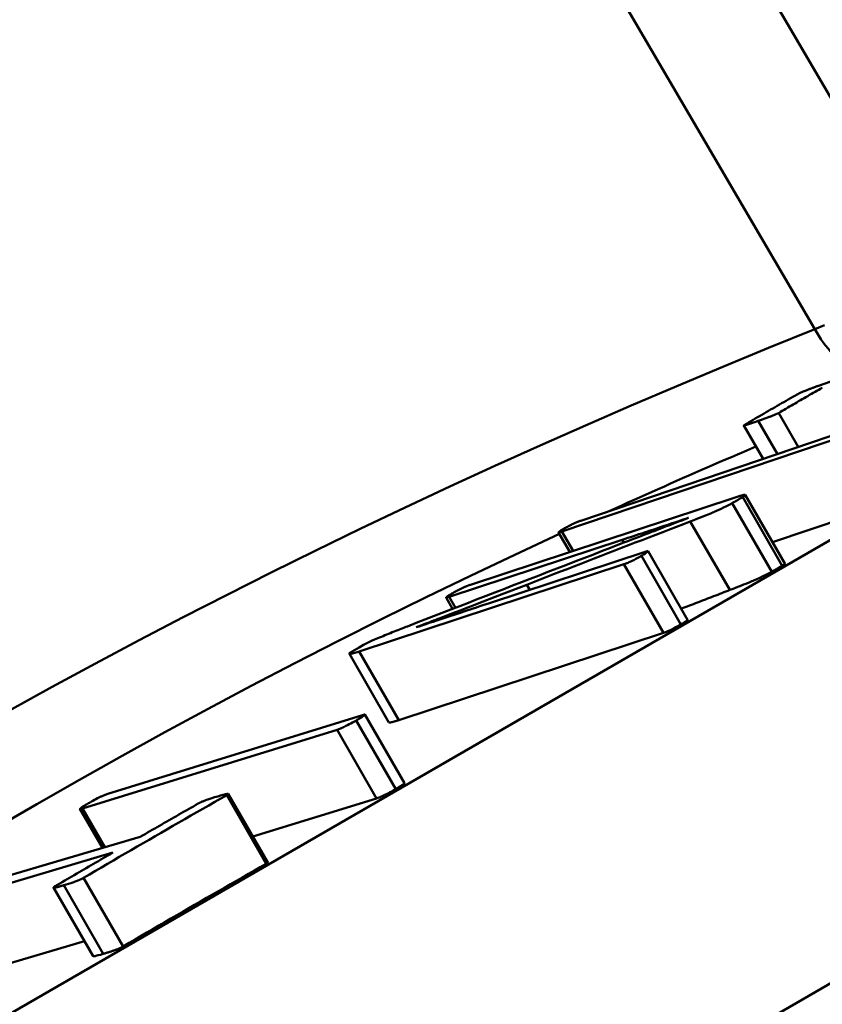
# Model space of a CAD drawing. Extents: x -14 to 5683, y -15 to 440.
# Drawn here: x 514 to 518, y 166 to 171 of the extents above; entities that cross this region are included whole.
import ezdxf

# ---------------------------------------------------------------- set-up
doc = ezdxf.new("R2010")
doc.units = 0
doc.layers.add('AM_0', color=7, linetype='CONTINUOUS', lineweight=50)

# ---------------------------------------------------------------- blocks, each defined once
blk = doc.blocks.new('manopola4')
at = {"layer": 'AM_0'}
for p, q in [((14.8838, 21.6607), (18.4976, 15.4878)), ((14.15, 21.5882), (17.865, 15.2425)), ((-27.059, -11.8219), (21.174, 16.0254)), ((17.8884, 14.9532), (19.3187, 15.4535)), ((23.5901, 15.146), (-27.5054, -14.354)), ((17.6798, 14.8119), (17.7804, 14.6377)), ((16.6645, 14.2597), (18.1327, 14.7571)), ((17.5007, 14.7482), (17.5998, 14.5765)), ((17.5752, 14.7717), (17.6735, 14.6015)), ((18.036, 14.7012), (16.5678, 14.2039)), ((16.0987, 13.9313), (17.4565, 14.3788)), ((17.4411, 14.3498), (17.6442, 13.998)), ((17.495, 14.3805), (17.6981, 14.0287)), ((17.5082, 14.3914), (17.7113, 14.0396)), ((18.2391, 14.3495), (17.648, 14.1492)), ((17.2159, 14.2735), (17.2175, 14.2744)), ((17.2264, 14.256), (17.4295, 13.9043)), ((16.5505, 14.1998), (16.6086, 14.0993)), ((16.5678, 14.2039), (16.6251, 14.1048)), ((16.877, 14.1615), (15.9884, 13.8687)), ((16.877, 14.1615), (16.8853, 14.1471)), ((16.1951, 13.8366), (16.9948, 14.1001)), ((17.0096, 14.1029), (17.2127, 13.7512)), ((16.9751, 14.0793), (17.1781, 13.7276)), ((16.8855, 14.036), (15.5277, 13.5885)), ((16.8855, 14.036), (17.0885, 13.6843)), ((16.3869, 13.9314), (16.4022, 13.9049)), ((15.9731, 13.8653), (16.0066, 13.8074)), ((15.9884, 13.8687), (16.0207, 13.8129)), ((17.0885, 13.6843), (15.7308, 13.2368)), ((15.4911, 13.5889), (15.5267, 13.6098)), ((15.5277, 13.5885), (15.7308, 13.2368)), ((15.4769, 13.5769), (15.68, 13.2251)), ((14.2375, 12.8585), (15.5442, 13.2626)), ((15.5119, 13.235), (15.715, 12.8833)), ((15.5563, 13.2647), (15.7594, 12.913)), ((15.4138, 13.1873), (14.1071, 12.7832)), ((15.4138, 13.1873), (15.6169, 12.8355)), ((14.8477, 12.8519), (15.0508, 12.5001)), ((14.8555, 12.8581), (15.0586, 12.5063)), ((15.6169, 12.8355), (14.9819, 12.6392)), ((14.0948, 12.7811), (14.2103, 12.581)), ((14.1071, 12.7832), (14.2219, 12.5844)), ((13.2814, 12.3065), (14.4037, 12.6382)), ((14.2632, 12.557), (13.1409, 12.2253)), ((14.1134, 12.4279), (14.3164, 12.0761)), ((13.9592, 12.3781), (14.1623, 12.0264)), ((14.0111, 12.3896), (14.2141, 12.0378)), ((14.1183, 12.1025), (13.344, 11.8736))]:
    blk.add_line(p, q, dxfattribs=at)
at = {"layer": 'AM_0', "flags": 128}
for points in [[(17.9153, 15.2619), (17.865, 15.2425)], [(17.865, 15.2425), (17.6283, 15.1465), (17.3924, 15.0491), (17.1572, 14.9503), (16.9227, 14.8501), (16.689, 14.7484), (16.4561, 14.6453), (16.224, 14.5407), (15.9928, 14.4345), (15.7624, 14.3268), (15.5329, 14.2175), (15.3042, 14.1066), (15.0765, 13.9941), (14.8497, 13.88), (14.6239, 13.7642), (14.399, 13.6468), (14.1751, 13.5277), (13.9521, 13.4069), (13.7301, 13.2844)], [(17.7743, 14.9072), (17.787, 14.9136), (17.8059, 14.9219), (17.8201, 14.9278), (17.8239, 14.9293), (17.827, 14.9306), (17.8301, 14.9318), (17.8333, 14.933), (17.8365, 14.9343), (17.8397, 14.9355), (17.843, 14.9367), (17.8462, 14.938), (17.8495, 14.9392), (17.8528, 14.9404), (17.8561, 14.9416), (17.8594, 14.9428), (17.8627, 14.944), (17.866, 14.9452), (17.8693, 14.9464), (17.8725, 14.9476), (17.8758, 14.9487), (17.879, 14.9499), (17.8821, 14.951), (17.8853, 14.9521), (17.8884, 14.9532)], [(17.5029, 14.7501), (17.5142, 14.7567), (17.5254, 14.7633), (17.5367, 14.77), (17.548, 14.7766), (17.5592, 14.7832), (17.5705, 14.7898), (17.5818, 14.7964), (17.5931, 14.8029), (17.6044, 14.8095), (17.6157, 14.8161), (17.627, 14.8226), (17.6383, 14.8292), (17.6496, 14.8357), (17.6609, 14.8423), (17.6722, 14.8488), (17.6836, 14.8553), (17.6949, 14.8618), (17.7062, 14.8683), (17.7176, 14.8748), (17.7289, 14.8813), (17.7403, 14.8878), (17.7516, 14.8943), (17.763, 14.9007), (17.7743, 14.9072)], [(17.9036, 14.9419), (17.8942, 14.9366), (17.8849, 14.9312), (17.8755, 14.9258), (17.8662, 14.9205), (17.8568, 14.9151), (17.8475, 14.9097), (17.8381, 14.9043), (17.8288, 14.8989), (17.8195, 14.8935), (17.8101, 14.8881), (17.8008, 14.8827), (17.7915, 14.8773), (17.7822, 14.8719), (17.7728, 14.8665), (17.7635, 14.861), (17.7542, 14.8556), (17.7449, 14.8502), (17.7356, 14.8447), (17.7263, 14.8393), (17.717, 14.8338), (17.7077, 14.8284), (17.6984, 14.8229), (17.6891, 14.8174), (17.6798, 14.8119)], [(17.6798, 14.8119), (17.6787, 14.8113), (17.6773, 14.8106), (17.6757, 14.8098), (17.674, 14.8089), (17.672, 14.808), (17.6698, 14.807), (17.6673, 14.8059), (17.6645, 14.8047), (17.6614, 14.8034), (17.6579, 14.802), (17.654, 14.8004), (17.6501, 14.7989), (17.6464, 14.7974), (17.6429, 14.7961), (17.6397, 14.7948), (17.6368, 14.7937), (17.6342, 14.7927), (17.6317, 14.7918), (17.6278, 14.7904), (17.622, 14.7883), (17.614, 14.7854), (17.6037, 14.7817), (17.5908, 14.7771), (17.5752, 14.7717)], [(17.5752, 14.7717), (17.5661, 14.7685), (17.5581, 14.7657), (17.5512, 14.7633), (17.5454, 14.7613), (17.5406, 14.7597), (17.5367, 14.7584), (17.5336, 14.7574), (17.531, 14.7565), (17.5284, 14.7556), (17.5259, 14.7548), (17.5234, 14.754), (17.5209, 14.7532), (17.5186, 14.7524), (17.5163, 14.7517), (17.5142, 14.7511), (17.5118, 14.7504), (17.5091, 14.7497), (17.5063, 14.7489), (17.5038, 14.7483), (17.5019, 14.748), (17.5008, 14.748), (17.5007, 14.7484), (17.5014, 14.7491), (17.5029, 14.7501)], [(16.8132, 14.3101), (16.8443, 14.3241), (16.8754, 14.3382), (16.9065, 14.3522), (16.9376, 14.3662), (16.9687, 14.3801), (16.9999, 14.394), (17.031, 14.4079), (17.0622, 14.4218), (17.0934, 14.4357), (17.1246, 14.4495), (17.1558, 14.4633), (17.187, 14.477), (17.2183, 14.4908), (17.2495, 14.5045), (17.2808, 14.5182), (17.3121, 14.5319), (17.3434, 14.5455), (17.3747, 14.5591), (17.4061, 14.5727), (17.4374, 14.5862), (17.4688, 14.5998), (17.5002, 14.6133), (17.5316, 14.6268), (17.563, 14.6402)], [(17.4411, 14.3498), (17.4292, 14.3432), (17.4185, 14.3374), (17.4091, 14.3325), (17.4008, 14.3283), (17.3938, 14.3249), (17.3876, 14.322), (17.3814, 14.3191), (17.3753, 14.3163), (17.3692, 14.3136), (17.3633, 14.311), (17.3576, 14.3085), (17.352, 14.3061), (17.3467, 14.3038), (17.3408, 14.3014), (17.3342, 14.2987), (17.3267, 14.2956), (17.3183, 14.2921), (17.3088, 14.2883), (17.2983, 14.2841), (17.2865, 14.2794), (17.2736, 14.2743), (17.2593, 14.2687), (17.2436, 14.2626), (17.2264, 14.256)], [(17.495, 14.3805), (17.4928, 14.3792), (17.4905, 14.3779), (17.4883, 14.3767), (17.486, 14.3754), (17.4838, 14.3741), (17.4815, 14.3728), (17.4793, 14.3715), (17.477, 14.3703), (17.4748, 14.369), (17.4725, 14.3677), (17.4703, 14.3664), (17.468, 14.3652), (17.4658, 14.3639), (17.4636, 14.3626), (17.4613, 14.3613), (17.4591, 14.36), (17.4568, 14.3588), (17.4546, 14.3575), (17.4523, 14.3562), (17.4501, 14.3549), (17.4478, 14.3536), (17.4456, 14.3524), (17.4433, 14.3511), (17.4411, 14.3498)], [(17.4565, 14.3788), (17.4617, 14.3805), (17.4668, 14.3821), (17.4718, 14.3837), (17.4766, 14.3852), (17.4812, 14.3866), (17.4856, 14.3879), (17.4898, 14.389), (17.4936, 14.39), (17.4971, 14.3909), (17.5001, 14.3915), (17.5027, 14.392), (17.5048, 14.3922), (17.5064, 14.3922), (17.5075, 14.392), (17.5081, 14.3916), (17.5084, 14.391), (17.5082, 14.3902), (17.5076, 14.3893), (17.5066, 14.3882), (17.5051, 14.3869), (17.5032, 14.3856), (17.5009, 14.384), (17.4982, 14.3823), (17.495, 14.3805)], [(17.2264, 14.256), (17.191, 14.2423), (17.1555, 14.2286), (17.1201, 14.215), (17.0848, 14.2013), (17.0495, 14.1877), (17.0142, 14.1741), (16.979, 14.1605), (16.9438, 14.1469), (16.9087, 14.1333), (16.8736, 14.1197), (16.8385, 14.1062), (16.8035, 14.0927), (16.7686, 14.0791), (16.7337, 14.0656), (16.6988, 14.0522), (16.664, 14.0387), (16.6292, 14.0252), (16.5944, 14.0118), (16.5597, 13.9984), (16.5251, 13.9849), (16.4905, 13.9715), (16.4559, 13.9582), (16.4214, 13.9448), (16.3869, 13.9314)], [(16.5783, 14.2189), (16.5816, 14.2208), (16.5856, 14.2231), (16.5903, 14.2257), (16.5956, 14.2286), (16.6015, 14.2318), (16.6078, 14.2351), (16.6147, 14.2386), (16.6209, 14.2416), (16.6258, 14.244), (16.6295, 14.2457), (16.6322, 14.247), (16.6349, 14.2482), (16.6378, 14.2495), (16.6408, 14.2507), (16.6439, 14.252), (16.6468, 14.2532), (16.6494, 14.2542), (16.6519, 14.2551), (16.6541, 14.256), (16.6563, 14.2568), (16.6584, 14.2576), (16.6605, 14.2583), (16.6625, 14.259), (16.6645, 14.2597)], [(16.8637, 14.1388), (16.8852, 14.147), (16.9059, 14.155), (16.926, 14.1627), (16.9452, 14.1701), (16.9636, 14.1772), (16.9811, 14.1839), (16.9975, 14.1902), (17.0129, 14.1962), (17.0272, 14.2016), (17.0403, 14.2067), (17.0529, 14.2115), (17.0654, 14.2163), (17.078, 14.2211), (17.0905, 14.2259), (17.1031, 14.2307), (17.1156, 14.2355), (17.1282, 14.2402), (17.1407, 14.245), (17.1533, 14.2498), (17.1658, 14.2546), (17.1784, 14.2593), (17.1909, 14.2641), (17.2034, 14.2688), (17.2159, 14.2735)], [(17.2175, 14.2744), (17.2035, 14.2697), (17.1895, 14.2651), (17.1755, 14.2604), (17.1616, 14.2558), (17.1476, 14.2511), (17.1337, 14.2465), (17.1197, 14.2418), (17.1057, 14.2372), (17.0916, 14.2325), (17.0775, 14.2278), (17.0632, 14.2231), (17.0489, 14.2183), (17.0345, 14.2135), (17.0201, 14.2088), (17.0058, 14.204), (16.9914, 14.1993), (16.9771, 14.1945), (16.9627, 14.1898), (16.9484, 14.185), (16.9341, 14.1803), (16.9198, 14.1756), (16.9055, 14.1709), (16.8913, 14.1662), (16.877, 14.1615)], [(13.6567, 12.6802), (13.8737, 12.8063), (14.0917, 12.9307), (14.3107, 13.0535), (14.5308, 13.1746), (14.7518, 13.2941), (14.9739, 13.4119), (15.1969, 13.5281), (15.4209, 13.6427), (15.6459, 13.7557), (15.8718, 13.8671), (16.0987, 13.9769), (16.3264, 14.0852), (16.5551, 14.1919)], [(16.5678, 14.2039), (16.5621, 14.202), (16.5573, 14.2006), (16.5539, 14.1998), (16.552, 14.1995), (16.5509, 14.1996), (16.5505, 14.1998), (16.5505, 14.2002), (16.5507, 14.2005), (16.5509, 14.2009), (16.5513, 14.2013), (16.5517, 14.2017), (16.5522, 14.2022), (16.553, 14.2029), (16.5539, 14.2036), (16.555, 14.2044), (16.5563, 14.2054), (16.5579, 14.2065), (16.5598, 14.2077), (16.5619, 14.2091), (16.5644, 14.2107), (16.5673, 14.2124), (16.5706, 14.2144), (16.5742, 14.2166), (16.5783, 14.2189)], [(15.775, 13.7177), (15.8195, 13.735), (15.8641, 13.7523), (15.9088, 13.7696), (15.9535, 13.7869), (15.9983, 13.8043), (16.0432, 13.8216), (16.0882, 13.839), (16.1332, 13.8565), (16.1783, 13.8739), (16.2235, 13.8914), (16.2687, 13.9089), (16.3141, 13.9264), (16.3594, 13.944), (16.4049, 13.9616), (16.4505, 13.9792), (16.4961, 13.9968), (16.5418, 14.0145), (16.5875, 14.0321), (16.6334, 14.0499), (16.6793, 14.0676), (16.7253, 14.0853), (16.7714, 14.1031), (16.8175, 14.1209), (16.8637, 14.1388)], [(16.9948, 14.1001), (16.9966, 14.1007), (16.9982, 14.1012), (16.9998, 14.1017), (17.0013, 14.1021), (17.0026, 14.1025), (17.0039, 14.1028), (17.005, 14.103), (17.0059, 14.1032), (17.0068, 14.1034), (17.0075, 14.1034), (17.0081, 14.1034), (17.0086, 14.1034), (17.009, 14.1033), (17.0094, 14.1032), (17.0097, 14.1029), (17.0097, 14.1024), (17.0094, 14.1017), (17.0086, 14.1008), (17.0072, 14.0995), (17.0046, 14.0976), (17.0005, 14.0948), (16.9946, 14.091), (16.9862, 14.0859), (16.9751, 14.0793)], [(16.9751, 14.0793), (16.9633, 14.0725), (16.9538, 14.0672), (16.9468, 14.0633), (16.9414, 14.0604), (16.9365, 14.0579), (16.9322, 14.0557), (16.9284, 14.0539), (16.9252, 14.0523), (16.9224, 14.051), (16.9201, 14.0499), (16.9178, 14.0489), (16.9154, 14.0478), (16.9129, 14.0467), (16.9104, 14.0456), (16.9079, 14.0446), (16.9053, 14.0435), (16.9028, 14.0424), (16.9003, 14.0414), (16.8977, 14.0404), (16.8951, 14.0394), (16.8926, 14.0385), (16.8901, 14.0376), (16.8878, 14.0368), (16.8855, 14.036)], [(17.7113, 14.0396), (17.7114, 14.0394), (17.7114, 14.0392), (17.7114, 14.0389), (17.7114, 14.0386), (17.7112, 14.0383), (17.7111, 14.038), (17.7108, 14.0377), (17.7105, 14.0373), (17.7102, 14.0369), (17.7098, 14.0365), (17.7093, 14.0361), (17.7088, 14.0357), (17.7082, 14.0352), (17.7076, 14.0347), (17.7069, 14.0342), (17.7061, 14.0337), (17.7053, 14.0331), (17.7044, 14.0325), (17.7035, 14.032), (17.7025, 14.0313), (17.7015, 14.0307), (17.7004, 14.0301), (17.6993, 14.0294), (17.6981, 14.0287)], [(17.6442, 13.998), (17.6317, 13.9911), (17.6206, 13.9851), (17.6109, 13.9801), (17.6026, 13.9759), (17.5957, 13.9726), (17.5894, 13.9696), (17.5831, 13.9667), (17.5769, 13.9639), (17.5709, 13.9612), (17.565, 13.9586), (17.5594, 13.9562), (17.554, 13.9539), (17.5486, 13.9516), (17.5427, 13.9491), (17.5359, 13.9463), (17.5283, 13.9432), (17.5198, 13.9397), (17.5104, 13.9359), (17.4999, 13.9317), (17.4883, 13.9271), (17.4755, 13.9221), (17.4615, 13.9166), (17.4462, 13.9107), (17.4295, 13.9043)], [(17.6981, 14.0287), (17.6959, 14.0275), (17.6936, 14.0262), (17.6914, 14.0249), (17.6891, 14.0236), (17.6869, 14.0223), (17.6846, 14.0211), (17.6824, 14.0198), (17.6801, 14.0185), (17.6779, 14.0172), (17.6756, 14.016), (17.6734, 14.0147), (17.6711, 14.0134), (17.6689, 14.0121), (17.6666, 14.0108), (17.6644, 14.0096), (17.6621, 14.0083), (17.6599, 14.007), (17.6577, 14.0057), (17.6554, 14.0044), (17.6532, 14.0032), (17.6509, 14.0019), (17.6487, 14.0006), (17.6464, 13.9993), (17.6442, 13.998)], [(16.3869, 13.9314), (16.2703, 13.8864), (16.1632, 13.845), (16.0983, 13.82), (16.0789, 13.8125), (16.062, 13.806), (16.046, 13.7998), (16.031, 13.794), (16.0167, 13.7885), (16.0032, 13.7833), (15.9903, 13.7783), (15.9778, 13.7735), (15.9659, 13.7689), (15.9542, 13.7644), (15.9428, 13.76), (15.9315, 13.7556), (15.9202, 13.7513), (15.9089, 13.7469), (15.8974, 13.7425), (15.8857, 13.7379), (15.8737, 13.7333), (15.8612, 13.7285), (15.8482, 13.7235), (15.8345, 13.7182), (15.8201, 13.7127)], [(15.9884, 13.8687), (15.9827, 13.8669), (15.9781, 13.8656), (15.9751, 13.8651), (15.9737, 13.8651), (15.9731, 13.8654), (15.9732, 13.8658), (15.9735, 13.8664), (15.9739, 13.8668), (15.9744, 13.8673), (15.975, 13.8678), (15.9757, 13.8684), (15.9765, 13.8691), (15.9776, 13.8699), (15.9788, 13.8708), (15.9803, 13.8718), (15.982, 13.8729), (15.984, 13.8742), (15.9863, 13.8757), (15.9889, 13.8773), (15.9919, 13.8791), (15.9952, 13.8811), (15.999, 13.8833), (16.0032, 13.8857), (16.0078, 13.8884)], [(16.0078, 13.8884), (16.0146, 13.8922), (16.0214, 13.8959), (16.0282, 13.8996), (16.0351, 13.9033), (16.0422, 13.907), (16.0493, 13.9105), (16.0551, 13.9134), (16.0597, 13.9156), (16.0632, 13.9172), (16.0659, 13.9184), (16.0687, 13.9197), (16.0716, 13.921), (16.0746, 13.9222), (16.0777, 13.9235), (16.0805, 13.9246), (16.0831, 13.9257), (16.0855, 13.9266), (16.0876, 13.9274), (16.0895, 13.9281), (16.0914, 13.9288), (16.0933, 13.9295), (16.0951, 13.9301), (16.0969, 13.9307), (16.0987, 13.9313)], [(17.4295, 13.9043), (17.4191, 13.9002), (17.4086, 13.8962), (17.3982, 13.8922), (17.3878, 13.8881), (17.3773, 13.8841), (17.3669, 13.8801), (17.3565, 13.8761), (17.3461, 13.872), (17.3357, 13.868), (17.3252, 13.864), (17.3148, 13.86), (17.3044, 13.856), (17.294, 13.852), (17.2836, 13.8479), (17.2732, 13.8439), (17.2629, 13.8399), (17.2525, 13.8359), (17.2421, 13.8319), (17.2317, 13.8279), (17.2214, 13.8239), (17.211, 13.8199), (17.2006, 13.8159), (17.1903, 13.8119), (17.1799, 13.8079)], [(15.8201, 13.7127), (15.8347, 13.7175), (15.8492, 13.7223), (15.8636, 13.7271), (15.8779, 13.7318), (15.8923, 13.7366), (15.9067, 13.7413), (15.9213, 13.7462), (15.936, 13.751), (15.9509, 13.756), (15.9662, 13.761), (15.9817, 13.7662), (15.9977, 13.7714), (16.014, 13.7769), (16.0305, 13.7823), (16.047, 13.7877), (16.0635, 13.7932), (16.08, 13.7986), (16.0964, 13.8041), (16.1129, 13.8095), (16.1294, 13.815), (16.1459, 13.8204), (16.1623, 13.8258), (16.1788, 13.8312), (16.1951, 13.8366)], [(17.2127, 13.7512), (17.2127, 13.751), (17.2127, 13.7509), (17.2128, 13.7507), (17.2127, 13.7505), (17.2127, 13.7503), (17.2126, 13.7501), (17.2124, 13.7498), (17.2122, 13.7495), (17.2119, 13.7492), (17.2115, 13.7488), (17.211, 13.7484), (17.2105, 13.7479), (17.2098, 13.7473), (17.209, 13.7467), (17.2081, 13.7461), (17.207, 13.7453), (17.2058, 13.7445), (17.2045, 13.7436), (17.2027, 13.7424), (17.2, 13.7407), (17.1964, 13.7385), (17.1917, 13.7356), (17.1857, 13.732), (17.1781, 13.7276)], [(15.5267, 13.6098), (15.5492, 13.6224), (15.5665, 13.6313), (15.5808, 13.6381), (15.5943, 13.6443), (15.6058, 13.6494), (15.6147, 13.6532), (15.6232, 13.6568), (15.632, 13.6605), (15.641, 13.6643), (15.6502, 13.6681), (15.6595, 13.6719), (15.6689, 13.6757), (15.6783, 13.6796), (15.6878, 13.6834), (15.6972, 13.6871), (15.7066, 13.6909), (15.7159, 13.6946), (15.725, 13.6982), (15.734, 13.7017), (15.7428, 13.7052), (15.7513, 13.7085), (15.7595, 13.7117), (15.7675, 13.7148), (15.775, 13.7177)], [(17.1781, 13.7276), (17.1525, 13.713), (17.1381, 13.7054), (17.1325, 13.7026), (17.128, 13.7004), (17.1239, 13.6985), (17.1201, 13.6968), (17.1168, 13.6953), (17.1138, 13.694), (17.1112, 13.6929), (17.1088, 13.6919), (17.1067, 13.691), (17.1048, 13.6902), (17.1031, 13.6895), (17.1016, 13.689), (17.1002, 13.6884), (17.0988, 13.6879), (17.0975, 13.6874), (17.0961, 13.6869), (17.0948, 13.6864), (17.0935, 13.686), (17.0922, 13.6855), (17.091, 13.6851), (17.0897, 13.6847), (17.0885, 13.6843)], [(15.5277, 13.5885), (15.5161, 13.5848), (15.5055, 13.5816), (15.4976, 13.5793), (15.493, 13.5782), (15.4904, 13.5776), (15.4881, 13.5771), (15.486, 13.5767), (15.4841, 13.5763), (15.4824, 13.5761), (15.4809, 13.576), (15.4796, 13.5759), (15.4786, 13.576), (15.4778, 13.5762), (15.4772, 13.5765), (15.4769, 13.5768), (15.4767, 13.5773), (15.4768, 13.5778), (15.4771, 13.5784), (15.4775, 13.579), (15.4783, 13.5799), (15.4797, 13.5812), (15.4821, 13.5831), (15.4858, 13.5857), (15.4911, 13.5889)], [(15.5119, 13.235), (15.5061, 13.2317), (15.4995, 13.228), (15.4924, 13.224), (15.4846, 13.2197), (15.4763, 13.2153), (15.4676, 13.2107), (15.4595, 13.2066), (15.4534, 13.2035), (15.449, 13.2014), (15.4461, 13.2), (15.4433, 13.1987), (15.4404, 13.1975), (15.4375, 13.1962), (15.4345, 13.1949), (15.4317, 13.1938), (15.4291, 13.1927), (15.4268, 13.1918), (15.4247, 13.191), (15.4227, 13.1903), (15.4208, 13.1896), (15.419, 13.189), (15.4172, 13.1884), (15.4155, 13.1878), (15.4138, 13.1873)], [(15.5442, 13.2626), (15.5498, 13.2642), (15.5539, 13.265), (15.556, 13.265), (15.5564, 13.2644), (15.5558, 13.2634), (15.5547, 13.2624), (15.5537, 13.2615), (15.5529, 13.2609), (15.5519, 13.2601), (15.5508, 13.2593), (15.5496, 13.2584), (15.5482, 13.2574), (15.5466, 13.2563), (15.5449, 13.2551), (15.5429, 13.2538), (15.5407, 13.2523), (15.5382, 13.2508), (15.5354, 13.249), (15.5324, 13.2471), (15.529, 13.2451), (15.5253, 13.2429), (15.5212, 13.2404), (15.5167, 13.2378), (15.5119, 13.235)], [(15.7308, 13.2368), (15.7285, 13.236), (15.7262, 13.2353), (15.7239, 13.2346), (15.7217, 13.2338), (15.7195, 13.2331), (15.7173, 13.2325), (15.7151, 13.2318), (15.713, 13.2311), (15.7109, 13.2305), (15.7089, 13.2299), (15.7069, 13.2293), (15.705, 13.2288), (15.7031, 13.2282), (15.7013, 13.2277), (15.6995, 13.2273), (15.6979, 13.2268), (15.6961, 13.2264), (15.6941, 13.2259), (15.6919, 13.2255), (15.6896, 13.225), (15.6874, 13.2246), (15.6853, 13.2243), (15.683, 13.2242), (15.68, 13.2251)], [(15.715, 12.8833), (15.7093, 12.88), (15.7039, 12.877), (15.6989, 12.8741), (15.6941, 12.8714), (15.6895, 12.8689), (15.6853, 12.8666), (15.6812, 12.8644), (15.6775, 12.8624), (15.6739, 12.8606), (15.6706, 12.8589), (15.6675, 12.8573), (15.6646, 12.8558), (15.662, 12.8545), (15.6595, 12.8532), (15.6571, 12.8521), (15.655, 12.851), (15.6524, 12.8498), (15.649, 12.8482), (15.6449, 12.8463), (15.6404, 12.8443), (15.6352, 12.8422), (15.629, 12.8397), (15.6227, 12.8374), (15.6169, 12.8355)], [(15.7594, 12.913), (15.7595, 12.9129), (15.7595, 12.9127), (15.7594, 12.9125), (15.7593, 12.9123), (15.7592, 12.9122), (15.7591, 12.9119), (15.7589, 12.9117), (15.7586, 12.9114), (15.758, 12.9108), (15.7569, 12.9099), (15.7554, 12.9087), (15.7531, 12.907), (15.7501, 12.9049), (15.7469, 12.9027), (15.7434, 12.9005), (15.7399, 12.8982), (15.7363, 12.8959), (15.7327, 12.8937), (15.7291, 12.8916), (15.7258, 12.8896), (15.7226, 12.8877), (15.7197, 12.886), (15.7171, 12.8845), (15.715, 12.8833)], [(14.8477, 12.8519), (14.817, 12.8344), (14.7863, 12.8169), (14.7557, 12.7993), (14.725, 12.7818), (14.6943, 12.7642), (14.6637, 12.7467), (14.633, 12.7291), (14.6024, 12.7115), (14.5718, 12.6939), (14.5411, 12.6762), (14.5105, 12.6586), (14.4799, 12.6409), (14.4493, 12.6233), (14.4188, 12.6056), (14.3882, 12.5879), (14.3576, 12.5702), (14.3271, 12.5524), (14.2965, 12.5347), (14.266, 12.5169), (14.2354, 12.4992), (14.2049, 12.4814), (14.1744, 12.4636), (14.1439, 12.4457), (14.1134, 12.4279)], [(14.1384, 12.8103), (14.1429, 12.8128), (14.1482, 12.8159), (14.1544, 12.8193), (14.1612, 12.8231), (14.1686, 12.8272), (14.1766, 12.8314), (14.1849, 12.8357), (14.1923, 12.8395), (14.198, 12.8424), (14.2023, 12.8444), (14.2053, 12.8458), (14.2083, 12.8472), (14.2114, 12.8486), (14.2146, 12.8499), (14.2177, 12.8513), (14.2207, 12.8524), (14.2233, 12.8535), (14.2257, 12.8544), (14.2279, 12.8552), (14.2299, 12.8559), (14.2319, 12.8566), (14.2338, 12.8573), (14.2357, 12.8579), (14.2375, 12.8585)], [(14.7012, 12.8086), (14.7022, 12.8091), (14.7032, 12.8097), (14.7043, 12.8103), (14.7055, 12.8109), (14.7066, 12.8115), (14.7079, 12.8121), (14.7091, 12.8127), (14.7104, 12.8134), (14.7117, 12.814), (14.7131, 12.8147), (14.7147, 12.8154), (14.7167, 12.8163), (14.719, 12.8173), (14.7216, 12.8185), (14.7247, 12.8197), (14.7283, 12.8212), (14.7326, 12.8229), (14.7378, 12.8249), (14.744, 12.8272), (14.7514, 12.8298), (14.7607, 12.833), (14.7721, 12.8368), (14.7855, 12.841), (14.8012, 12.8458)], [(14.8012, 12.8458), (14.8165, 12.8502), (14.8276, 12.8533), (14.8355, 12.8553), (14.8414, 12.8567), (14.8457, 12.8576), (14.8487, 12.8582), (14.8508, 12.8585), (14.8522, 12.8586), (14.8533, 12.8586), (14.8542, 12.8586), (14.8549, 12.8584), (14.8554, 12.8582), (14.8555, 12.8578), (14.8554, 12.8574), (14.8551, 12.8569), (14.8546, 12.8564), (14.8541, 12.856), (14.8535, 12.8555), (14.8527, 12.8549), (14.8519, 12.8544), (14.851, 12.8538), (14.85, 12.8532), (14.8489, 12.8525), (14.8477, 12.8519)], [(14.1071, 12.7832), (14.1022, 12.7818), (14.0983, 12.7809), (14.0959, 12.7807), (14.0949, 12.7809), (14.0947, 12.7815), (14.0951, 12.7822), (14.0958, 12.783), (14.0965, 12.7836), (14.0972, 12.7842), (14.098, 12.7849), (14.099, 12.7857), (14.1002, 12.7865), (14.1015, 12.7875), (14.1031, 12.7887), (14.105, 12.7899), (14.1071, 12.7914), (14.1096, 12.793), (14.1124, 12.7948), (14.1157, 12.7968), (14.1193, 12.799), (14.1233, 12.8014), (14.1279, 12.8041), (14.1329, 12.8071), (14.1384, 12.8103)], [(14.4037, 12.6382), (14.416, 12.6453), (14.4284, 12.6524), (14.4408, 12.6595), (14.4532, 12.6666), (14.4656, 12.6738), (14.478, 12.6809), (14.4903, 12.688), (14.5027, 12.6951), (14.5151, 12.7022), (14.5275, 12.7093), (14.5399, 12.7164), (14.5523, 12.7235), (14.5647, 12.7306), (14.5771, 12.7377), (14.5895, 12.7448), (14.6019, 12.7519), (14.6143, 12.759), (14.6267, 12.7661), (14.6391, 12.7732), (14.6515, 12.7802), (14.664, 12.7873), (14.6764, 12.7944), (14.6888, 12.8015), (14.7012, 12.8086)], [(13.9668, 12.3846), (13.9791, 12.3918), (13.9915, 12.399), (14.0038, 12.4062), (14.0162, 12.4134), (14.0285, 12.4206), (14.0408, 12.4278), (14.0532, 12.435), (14.0655, 12.4422), (14.0779, 12.4494), (14.0902, 12.4566), (14.1026, 12.4638), (14.1149, 12.471), (14.1272, 12.4782), (14.1396, 12.4854), (14.1519, 12.4925), (14.1643, 12.4997), (14.1767, 12.5069), (14.189, 12.5141), (14.2014, 12.5212), (14.2137, 12.5284), (14.2261, 12.5356), (14.2384, 12.5427), (14.2508, 12.5499), (14.2632, 12.557)], [(15.0508, 12.5001), (15.0201, 12.4826), (14.9894, 12.4651), (14.9587, 12.4476), (14.9281, 12.43), (14.8974, 12.4125), (14.8667, 12.3949), (14.8361, 12.3773), (14.8055, 12.3597), (14.7748, 12.3421), (14.7442, 12.3245), (14.7136, 12.3068), (14.683, 12.2892), (14.6524, 12.2715), (14.6218, 12.2538), (14.5913, 12.2361), (14.5607, 12.2184), (14.5301, 12.2007), (14.4996, 12.1829), (14.469, 12.1652), (14.4385, 12.1474), (14.408, 12.1296), (14.3775, 12.1118), (14.3469, 12.094), (14.3164, 12.0761)], [(15.0586, 12.5063), (15.0586, 12.5061), (15.0586, 12.5059), (15.0585, 12.5057), (15.0584, 12.5055), (15.0582, 12.5052), (15.058, 12.505), (15.0578, 12.5048), (15.0576, 12.5046), (15.0574, 12.5044), (15.0571, 12.5041), (15.0568, 12.5039), (15.0564, 12.5036), (15.0561, 12.5034), (15.0557, 12.5031), (15.0553, 12.5029), (15.0549, 12.5026), (15.0544, 12.5023), (15.054, 12.502), (15.0535, 12.5017), (15.053, 12.5014), (15.0525, 12.5011), (15.0519, 12.5008), (15.0514, 12.5004), (15.0508, 12.5001)], [(14.1134, 12.4279), (14.1125, 12.4274), (14.1116, 12.4269), (14.1106, 12.4263), (14.1096, 12.4258), (14.1086, 12.4252), (14.1075, 12.4247), (14.1064, 12.4241), (14.1053, 12.4235), (14.1042, 12.423), (14.103, 12.4224), (14.1018, 12.4218), (14.1005, 12.4212), (14.099, 12.4205), (14.097, 12.4196), (14.0945, 12.4185), (14.0916, 12.4172), (14.0881, 12.4157), (14.0841, 12.4141), (14.0797, 12.4123), (14.0748, 12.4104), (14.0693, 12.4083), (14.0631, 12.4061), (14.0473, 12.4007), (14.0111, 12.3896)], [(14.0111, 12.3896), (14.0085, 12.3888), (14.0057, 12.388), (14.0027, 12.3871), (13.9995, 12.3862), (13.9962, 12.3853), (13.9928, 12.3843), (13.9894, 12.3834), (13.9861, 12.3824), (13.9828, 12.3816), (13.9796, 12.3807), (13.9766, 12.38), (13.9738, 12.3793), (13.9712, 12.3787), (13.9687, 12.3782), (13.9664, 12.3778), (13.9644, 12.3775), (13.9627, 12.3774), (13.9608, 12.3775), (13.9593, 12.378), (13.9593, 12.3791), (13.9604, 12.3803), (13.962, 12.3815), (13.9642, 12.383), (13.9668, 12.3846)], [(14.3164, 12.0761), (14.3136, 12.0745), (14.3105, 12.0728), (14.307, 12.0711), (14.3026, 12.069), (14.296, 12.066), (14.2882, 12.0627), (14.2815, 12.0601), (14.2769, 12.0582), (14.2729, 12.0568), (14.269, 12.0553), (14.2651, 12.054), (14.2614, 12.0527), (14.2578, 12.0514), (14.2541, 12.0502), (14.2503, 12.049), (14.2465, 12.0477), (14.2425, 12.0465), (14.2385, 12.0452), (14.2345, 12.044), (14.2304, 12.0427), (14.2263, 12.0415), (14.2222, 12.0402), (14.2182, 12.039), (14.2141, 12.0378)], [(14.2141, 12.0378), (14.1996, 12.0336), (14.1887, 12.0306), (14.1809, 12.0286), (14.1758, 12.0273), (14.1728, 12.0266), (14.1713, 12.0264), (14.1701, 12.0261), (14.169, 12.026), (14.1681, 12.0258), (14.1672, 12.0257), (14.1664, 12.0257), (14.1658, 12.0256), (14.1652, 12.0256), (14.1647, 12.0256), (14.1642, 12.0256), (14.1639, 12.0257), (14.1635, 12.0257), (14.1632, 12.0258), (14.163, 12.0259), (14.1628, 12.026), (14.1626, 12.0261), (14.1624, 12.0262), (14.1623, 12.0263), (14.1623, 12.0264)]]:
    blk.add_lwpolyline(points, dxfattribs=at)
at = {"layer": 'AM_0'}
blk.add_ellipse((18.2387, 15.4613), major_axis=(-0.1867, 0.4638), ratio=0.863664, start_param=1.698024, end_param=2.346568, dxfattribs=at)
blk = doc.blocks.new('2848-07')
at = {"layer": 'AM_0'}
blk.add_blockref('manopola4', (36.8468, 53.4896), dxfattribs=at)

msp = doc.modelspace()

# ---------------------------------------------------------------- block references
at = {"layer": 'AM_0'}
msp.add_blockref('2848-07', (462.9313, 100.4408), dxfattribs=at)

doc.saveas('drawing.dxf')
